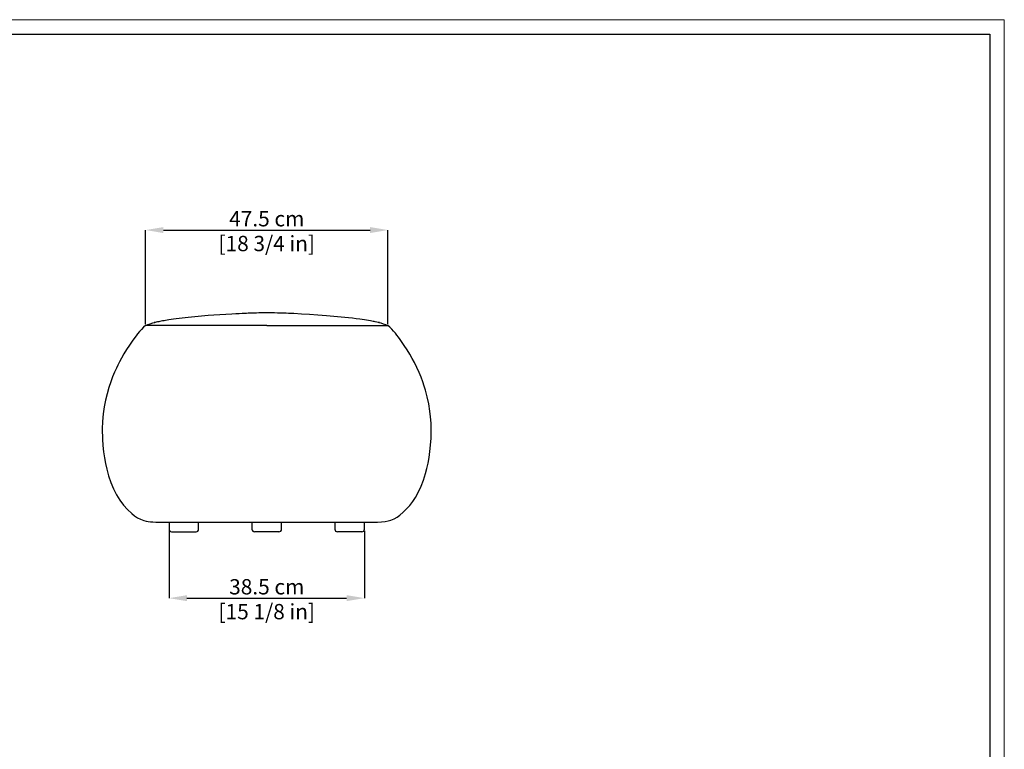
# Model space of a CAD drawing. Units: inches. Extents: x 0 to 4090, y 0 to 2860.
# Drawn here: x 2160 to 4090, y 1430 to 2860 of the extents above; entities that cross this region are included whole.
import ezdxf

# ---------------------------------------------------------------- set-up
doc = ezdxf.new("R2010")
doc.units = ezdxf.units.IN
doc.header["$MEASUREMENT"] = 0
doc.layers.add('CARTIGLIO', color=7, linetype='Continuous', lineweight=13)
doc.layers.add('QUOTE', color=251, linetype='Continuous', lineweight=5)
doc.layers.add('OGGETTO', color=7, linetype='Continuous')
doc.styles.add('ARIAL', font='Arial')
doc.dimstyles.new('Quotatura  scala 1_10', dxfattribs={"dimtxt": 30, "dimasz": 35, "dimexe": 0, "dimexo": 3, "dimgap": 7, "dimtad": 1, "dimlfac": 0.1, "dimrnd": 0.5, "dimzin": 12, "dimdsep": 46, "dimtxsty": 'ARIAL', "dimcen": 0.09, "dimclrd": 256, "dimclre": 251, "dimadec": 0, "dimazin": 3, "dimtfac": 1, "dimtofl": 0, "dimtmove": 0, "dimatfit": 3, "dimfxl": 1, "dimfrac": 2, "dimtolj": 1, "dimtzin": 12, "dimarcsym": 0})

# ---------------------------------------------------------------- blocks, each defined once
blk = doc.blocks.new('*D6')
at = {"layer": 'Defpoints', "color": 0}
for p in [(2453, 1861.2), (2836, 1861.2), (2836, 1726)]:
    blk.add_point(p, dxfattribs=at)
at = {"layer": 'QUOTE', "color": 251, "lineweight": -2}
for p, q in [((2453, 1858.2), (2453, 1726)), ((2836, 1858.2), (2836, 1726))]:
    blk.add_line(p, q, dxfattribs=at)
at = {"layer": 'QUOTE', "lineweight": -2}
blk.add_line((2488, 1726), (2801, 1726), dxfattribs=at)
at = {"layer": 'QUOTE'}
for points in [[(2488, 1731.9), (2488, 1720.2), (2453, 1726)], [(2801, 1720.2), (2801, 1731.9), (2836, 1726)]]:
    blk.add_solid(points, dxfattribs=at)
at = {"layer": 'QUOTE', "color": 0, "char_height": 30, "attachment_point": 5, "style": 'ARIAL'}
for s, insert in [('\\A1;38.5 cm', (2644.5, 1748.3)), ('\\A1;[15 1/8 in]', (2644.5, 1699.6))]:
    blk.add_mtext(s, dxfattribs=dict(at, insert=insert))
blk = doc.blocks.new('*D9')
at = {"layer": 'Defpoints', "color": 0}
for p in [(2882, 2447.4), (2407, 2260.2), (2882, 2260.2)]:
    blk.add_point(p, dxfattribs=at)
at = {"layer": 'QUOTE', "color": 251, "lineweight": -2}
for p, q in [((2407, 2263.2), (2407, 2447.4)), ((2882, 2263.2), (2882, 2447.4))]:
    blk.add_line(p, q, dxfattribs=at)
at = {"layer": 'QUOTE', "lineweight": -2}
blk.add_line((2442, 2447.4), (2847, 2447.4), dxfattribs=at)
at = {"layer": 'QUOTE'}
for points in [[(2442, 2453.2), (2442, 2441.5), (2407, 2447.4)], [(2847, 2441.5), (2847, 2453.2), (2882, 2447.4)]]:
    blk.add_solid(points, dxfattribs=at)
at = {"layer": 'QUOTE', "color": 0, "char_height": 30, "attachment_point": 5, "style": 'ARIAL'}
for s, insert in [('\\A1;47.5 cm', (2644.5, 2469.6)), ('\\A1;[18 3/4 in]', (2644.5, 2421))]:
    blk.add_mtext(s, dxfattribs=dict(at, insert=insert))

msp = doc.modelspace()

# ---------------------------------------------------------------- linework, layer by layer
at = {"layer": 'CARTIGLIO'}
for p, q in [((0, 2859.634), (4090, 2859.634)), ((4090, 2859.634), (4090, 0))]:
    msp.add_line(p, q, dxfattribs=at)
at = {"layer": 'CARTIGLIO', "lineweight": 30}
for p, q in [((28.521, 2831.113), (4061.479, 2831.113)), ((4061.479, 2831.113), (4061.479, 28.521))]:
    msp.add_line(p, q, dxfattribs=at)
at = {"layer": 'OGGETTO'}
for p, q in [((2644.454, 2260.165), (2406.96, 2260.165)), ((2644.454, 2260.165), (2881.954, 2260.165)), ((2427.234, 1875.165), (2644.454, 1875.165)), ((2452.954, 1875.165), (2452.954, 1861.165)), ((2510.954, 1861.165), (2510.954, 1875.165)), ((2615.454, 1875.165), (2615.454, 1861.165)), ((2644.454, 1875.165), (2861.675, 1875.165)), ((2673.454, 1861.165), (2673.454, 1875.165)), ((2777.954, 1875.165), (2777.954, 1861.165)), ((2835.954, 1861.165), (2835.954, 1875.165)), ((2457.954, 1856.165), (2505.954, 1856.165)), ((2668.454, 1856.165), (2620.454, 1856.165)), ((2830.954, 1856.165), (2782.954, 1856.165))]:
    msp.add_line(p, q, dxfattribs=at)
at = {"layer": 'OGGETTO', "flags": 128}
for points in [[(2644.454, 2285.166), (2641.701, 2285.155), (2638.904, 2285.123), (2636.157, 2285.079), (2633.308, 2285.023), (2628.738, 2284.918), (2624.413, 2284.803), (2619.67, 2284.662), (2615.449, 2284.524), (2611.779, 2284.395), (2607.858, 2284.249), (2604.802, 2284.129), (2602.428, 2284.033), (2599.6, 2283.915), (2596.108, 2283.765), (2590.525, 2283.512), (2583.777, 2283.186), (2575.85, 2282.772), (2564.059, 2282.096), (2552.344, 2281.351), (2540.865, 2280.547), (2529.627, 2279.687), (2516.273, 2278.562), (2503.282, 2277.353), (2490.685, 2276.062), (2478.481, 2274.683), (2466.729, 2273.212), (2461.934, 2272.563), (2457.216, 2271.893), (2452.622, 2271.207), (2449.334, 2270.697), (2446.183, 2270.193), (2443.176, 2269.697), (2440.326, 2269.212), (2437.64, 2268.739), (2435.119, 2268.282), (2432.768, 2267.842), (2430.591, 2267.422), (2427.97, 2266.893), (2425.694, 2266.407), (2423.783, 2265.968)], [(2865.125, 2265.968), (2862.72, 2266.514), (2860.07, 2267.064), (2857.228, 2267.617), (2854.997, 2268.036), (2852.697, 2268.457), (2850.336, 2268.879), (2847.921, 2269.304), (2844.19, 2269.944), (2840.271, 2270.591), (2836.064, 2271.25), (2831.551, 2271.922), (2826.701, 2272.608), (2819.886, 2273.516), (2812.57, 2274.429), (2804.768, 2275.341), (2783.389, 2277.568), (2761.552, 2279.505), (2744.737, 2280.795), (2728.196, 2281.908), (2712.514, 2282.823), (2697.6, 2283.567), (2691.967, 2283.816), (2686.911, 2284.027), (2682.466, 2284.201), (2678.63, 2284.344), (2674.591, 2284.486), (2670.414, 2284.624), (2665.504, 2284.774), (2659.88, 2284.925), (2655.079, 2285.034), (2650.944, 2285.109), (2649.032, 2285.136), (2646.871, 2285.157), (2644.454, 2285.166)], [(2406.96, 2260.165), (2402.963, 2256.883), (2398.892, 2252.83), (2394.973, 2248.458), (2391.412, 2244.173), (2388.387, 2240.336), (2385.872, 2237.019), (2380.377, 2229.406), (2375.366, 2222.027), (2369.59, 2213.028), (2364.436, 2204.536), (2359.868, 2196.575), (2355.866, 2189.205), (2352.548, 2182.754), (2349.765, 2177.01), (2345.999, 2168.628), (2342.245, 2159.516), (2338.666, 2149.977), (2334.875, 2138.62), (2331.431, 2126.667), (2328.393, 2114.064), (2325.865, 2100.83), (2323.933, 2087.041), (2322.575, 2072.434), (2321.968, 2057.6), (2322.359, 2037.814), (2323.278, 2025.271), (2324.633, 2012.719), (2326.331, 2000.73), (2328.319, 1989.679), (2330.774, 1978.829), (2334.554, 1965.436), (2339.117, 1952.398), (2344.362, 1940.084), (2350.213, 1928.633), (2356.718, 1917.995), (2363.847, 1908.238), (2371.51, 1899.5), (2379.714, 1891.716), (2385.301, 1887.302), (2391.028, 1883.58), (2397.004, 1880.552), (2400.125, 1879.296), (2403.689, 1878.112), (2408.041, 1876.991), (2411.889, 1876.261), (2416.311, 1875.682), (2421.39, 1875.301), (2427.234, 1875.165)], [(2406.954, 2260.165), (2408.624, 2260.98), (2411.417, 2262.342), (2416.167, 2263.921), (2420.978, 2265.266), (2425.207, 2266.295)], [(2861.675, 1875.165), (2869.558, 1875.421), (2876.421, 1876.167), (2882.463, 1877.363), (2887.876, 1878.97), (2894.318, 1881.672), (2900.053, 1884.895), (2905.469, 1888.688), (2912.089, 1894.294), (2918.667, 1900.839), (2924.776, 1907.882), (2930.463, 1915.464), (2935.728, 1923.543), (2941.67, 1934.196), (2946.984, 1945.517), (2951.684, 1957.485), (2955.74, 1969.995), (2958.502, 1980.314), (2960.821, 1990.834), (2962.733, 2001.711), (2964.388, 2013.624), (2965.692, 2025.952), (2966.633, 2039.434), (2966.944, 2056.895), (2966.547, 2069.093), (2965.601, 2081.193), (2964.299, 2092.448), (2962.007, 2106.712), (2959.035, 2120.522), (2955.495, 2133.783), (2953.083, 2141.617), (2950.227, 2150.02), (2946.871, 2158.989), (2942.965, 2168.5), (2938.701, 2177.949), (2933.847, 2187.674), (2929.537, 2195.683), (2924.784, 2204.007), (2919.626, 2212.535), (2914.047, 2221.262), (2911.407, 2225.222), (2908.67, 2229.208), (2905.828, 2233.215), (2902.872, 2237.239), (2899.704, 2241.39), (2896.664, 2245.199), (2893.199, 2249.31), (2889.472, 2253.405), (2885.659, 2257.144), (2881.949, 2260.165)], [(2863.952, 2266.234), (2867.931, 2265.266), (2872.742, 2263.921), (2877.492, 2262.342), (2880.285, 2260.98), (2881.954, 2260.165)]]:
    msp.add_lwpolyline(points, dxfattribs=at)
at = {"layer": 'OGGETTO'}
for centre, start, end in [((2457.954, 1861.165), 180, 270), ((2505.954, 1861.165), 270, 0), ((2620.454, 1861.165), 180, 270), ((2668.454, 1861.165), 270, 0), ((2782.954, 1861.165), 180, 270), ((2830.954, 1861.165), 270, 0)]:
    msp.add_arc(centre, 5, start, end, dxfattribs=at)

# ---------------------------------------------------------------- dimensions: what is measured, and where the dimension line sits
at = {"layer": 'QUOTE'}
for base, p1, p2, picture, middle in [((2881.954, 2447.375), (2406.96, 2260.165), (2881.954, 2260.165), '*D9', (2644.457, 2469.63)), ((2835.954, 1726.034), (2452.954, 1861.165), (2835.954, 1861.165), '*D6', (2644.454, 1748.349))]:
    dim = msp.add_linear_dim(base=base, p1=p1, p2=p2, dimstyle='Quotatura  scala 1_10', override={"dimpost": ' cm\\X'}, dxfattribs=at)
    dim.commit()
    dim.dimension.update_dxf_attribs({"geometry": picture, "text_midpoint": middle})

doc.saveas('drawing.dxf')
